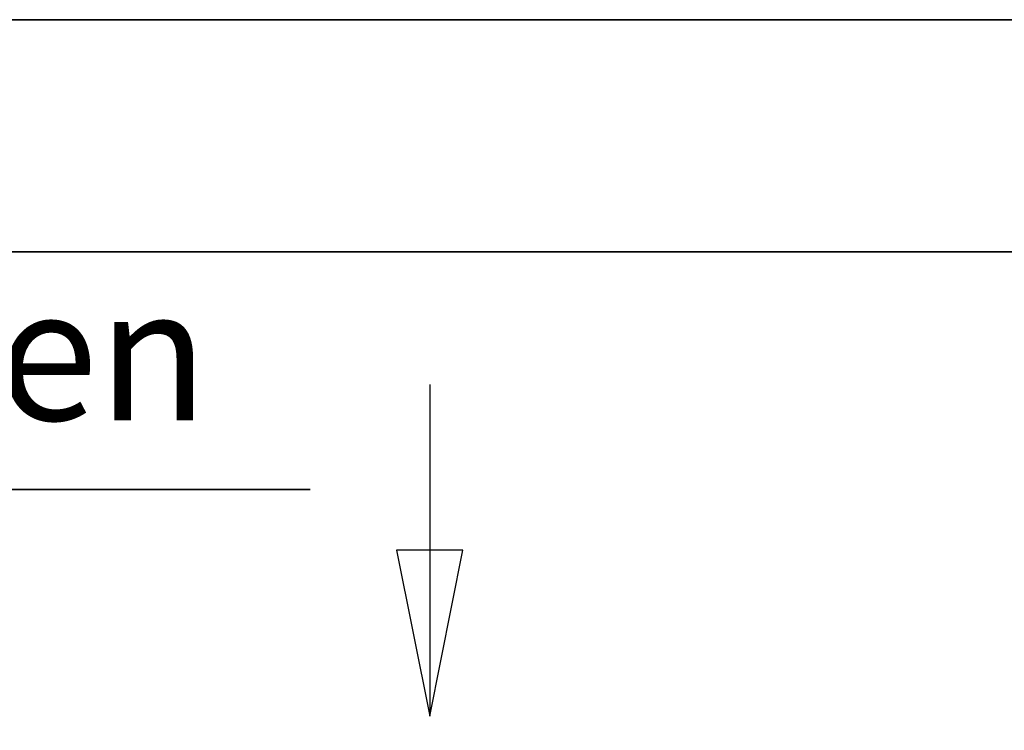
# Model space of a CAD drawing. Units: millimetres. Extents: x 0 to 42000, y -7179 to 89100.
# Drawn here: x 7102 to 10067, y 27558 to 29700 of the extents above; entities that cross this region are included whole.
import ezdxf

# ---------------------------------------------------------------- set-up
doc = ezdxf.new("R2010")
doc.units = ezdxf.units.MM
doc.header["$LTSCALE"] = 100
doc.linetypes.add('CHAIN', pattern=[0.3543, 0.2362, -0.0295, 0.0591, -0.0295])
doc.layers.get('0').update_dxf_attribs({"lineweight": 18})
for name, color, linetype, lineweight in [('Rahmen (ISO)', 7, 'Continuous', 35), ('Schnittlinie (ISO)', 7, 'CHAIN', 25), ('Symbol (ISO)', 7, 'Continuous', 18)]:
    doc.layers.add(name, color=color, linetype=linetype, lineweight=lineweight)
doc.styles.add('Notiztext (DIN)', font='arial.ttf')
doc.styles.add('Textstil226', font='txt')
doc.dimstyles.new('Standard - Methode 2a (DIN)$7', dxfattribs={"dimscale": 100, "dimtxt": 3.5, "dimasz": 2.5, "dimexe": 3.175, "dimexo": 0.8, "dimgap": 0.8, "dimtad": 1, "dimtih": 1, "dimtoh": 1, "dimrnd": 1e-08, "dimtxsty": 'Notiztext (DIN)', "dimcen": 0.09, "dimdle": 10, "dimclrd": 256, "dimclre": 256, "dimclrt": 256, "dimazin": 2, "dimtfac": 1, "dimtmove": 0, "dimatfit": 3, "dimfxl": 0, "dimtolj": 1, "dimlwd": -1, "dimlwe": -1, "dimarcsym": 0})

# ---------------------------------------------------------------- blocks, each defined once
blk = doc.blocks.new('Ränder Dehoust Standardrahmen')
at = {"layer": 'Rahmen (ISO)'}
for p, q in [((420, 297), (0, 297)), ((20, 290), (413, 290))]:
    blk.add_line(p, q, dxfattribs=at)
blk = doc.blocks.new('2DTransSchnitt0')
at = {"layer": 'Schnittlinie (ISO)', "linetype": 'Continuous'}
for p, q in [((83.37, 286.009), (83.37, 281.009)), ((82.37, 281.009), (83.37, 276.009)), ((84.37, 281.009), (82.37, 281.009)), ((83.37, 281.009), (83.37, 276.009)), ((83.37, 276.009), (84.37, 281.009))]:
    blk.add_line(p, q, dxfattribs=at)
at = {"layer": 'Schnittlinie (ISO)', "lineweight": 35, "ltscale": 33.080086}
blk.add_line((32.892, 282.842), (79.773, 282.842), dxfattribs=at)
at = {"layer": 'Schnittlinie (ISO)', "linetype": 'Continuous', "flags": 128}
blk.add_lwpolyline([(82.37, 281.009), (83.37, 276.009), (84.37, 281.009), (82.37, 281.009)], dxfattribs=at)
at = {"layer": 'Schnittlinie (ISO)'}
blk.add_solid([(82.37, 281.009), (83.37, 276.009), (84.37, 281.009), (82.37, 281.009)], dxfattribs=at)
at = {"layer": 'Schnittlinie (ISO)', "insert": (32.892, 283.678), "char_height": 4, "attachment_point": 7, "style": 'Textstil226'}
blk.add_mtext('Ansicht von oben', dxfattribs=at)

msp = doc.modelspace()

# ---------------------------------------------------------------- block references
at = {"xscale": 100, "yscale": 100, "zscale": 100}
msp.add_blockref('Ränder Dehoust Standardrahmen', (0, 0), dxfattribs=at)
at = {"layer": 'Schnittlinie (ISO)', "xscale": 100, "yscale": 100, "zscale": 100}
msp.add_blockref('2DTransSchnitt0', (0, 0), dxfattribs=at)

# ---------------------------------------------------------------- leaders
at = {"layer": 'Symbol (ISO)'}
msp.add_leader([(6324.1, 26435.9), (11060.6, 27734.9)], dimstyle='Standard - Methode 2a (DIN)$7', override={"dimtad": 0}, dxfattribs=at)

doc.saveas('drawing.dxf')
